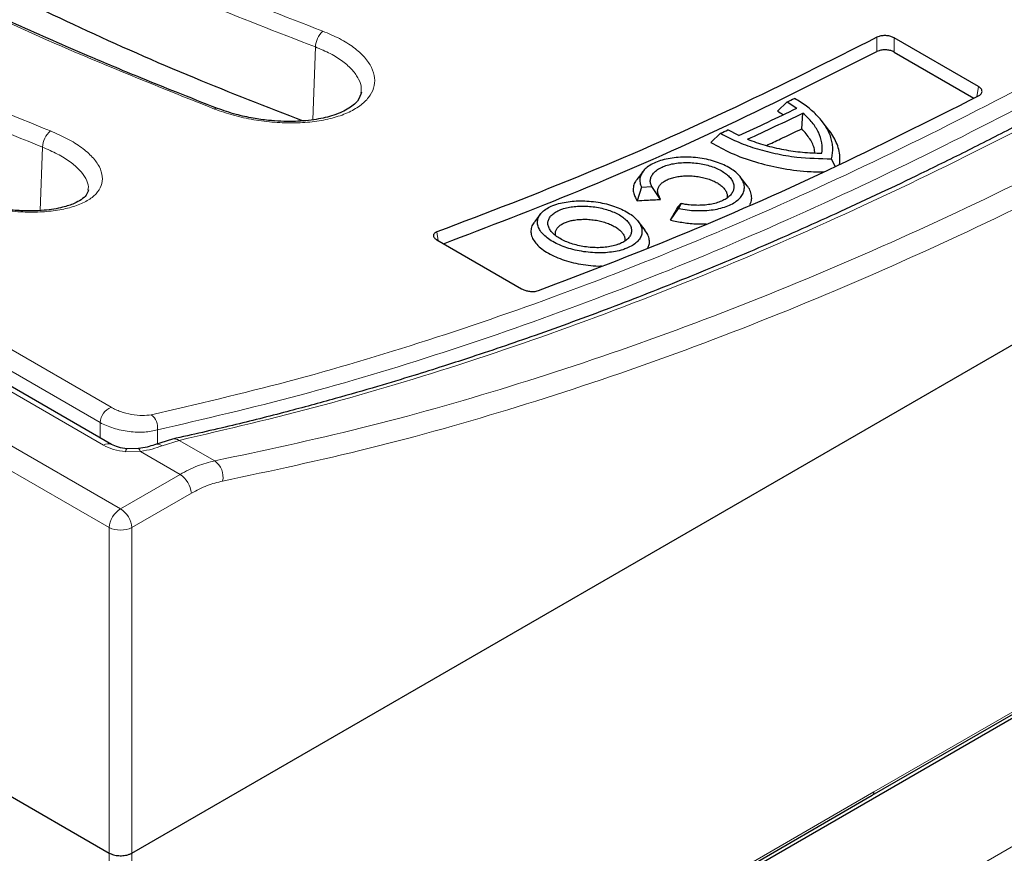
# Model space of a CAD drawing. Units: millimetres. Extents: x 0 to 420, y 0 to 297.
# Drawn here: x 307 to 325, y 120 to 135 of the extents above; entities that cross this region are included whole.
import ezdxf

# ---------------------------------------------------------------- set-up
doc = ezdxf.new("R2010")
doc.units = ezdxf.units.MM

msp = doc.modelspace()

# ---------------------------------------------------------------- linework, layer by layer
at = {"color": 8, "linetype": 'Continuous', "lineweight": 18}
for p, q in [((308.8827, 125.9288), (254.0575, 157.5787)), ((256.0129, 157.405), (308.5819, 127.0576)), ((253.8559, 157.2436), (308.6811, 125.5936)), ((308.7179, 127.7306), (257.4398, 157.3328)), ((257.2425, 157.0613), (308.5206, 127.4591)), ((303.9991, 107.9705), (354.1027, 136.8946)), ((312.2967, 132.8354), (312.3443, 134.1299)), ((322.3183, 134.0489), (322.3182, 134.3018)), ((322.6208, 134.2927), (322.6209, 134.0397)), ((324.0935, 133.2471), (324.1208, 133.4268)), ((307.4541, 131.2261), (307.4954, 132.3526)), ((314.5028, 130.8451), (314.5262, 130.6895)), ((308.5208, 127.1895), (308.5206, 127.4591)), ((309.5376, 127.0823), (309.5375, 127.3287)), ((309.6224, 127.0492), (309.9256, 127.1438)), ((310.5564, 126.7797), (309.9256, 127.1438)), ((308.9715, 126.9423), (309.236, 126.946)), ((309.236, 126.946), (309.9404, 126.5394)), ((309.9404, 126.5394), (308.8827, 125.9288)), ((322.2634, 120.8996), (331.9277, 126.4786)), ((310.142, 126.2042), (309.0844, 125.5936)), ((308.6811, 125.5936), (308.6811, 119.8152)), ((309.0844, 125.5936), (309.0844, 119.8152)), ((316.3092, 117.4623), (322.2634, 120.8996)), ((308.6808, 119.8154), (308.6421, 117.3746)), ((309.0845, 119.8153), (308.9802, 113.2276))]:
    msp.add_line(p, q, dxfattribs=at)
at = {"color": 7, "linetype": 'Continuous', "lineweight": 25}
for p, q in [((308.7247, 127.0718), (256.1557, 157.4192)), ((253.2676, 151.8047), (308.6808, 119.8154)), ((309.0845, 119.8153), (349.6487, 143.2325)), ((349.1301, 136.2986), (308.9718, 113.1157)), ((324.1208, 133.4268), (322.6208, 134.2927)), ((322.6209, 134.0397), (324.0397, 133.2207)), ((320.5507, 132.9887), (320.7217, 133.1533)), ((320.7217, 133.1533), (320.8943, 133.0418)), ((320.9829, 132.6777), (321.0036, 132.9553)), ((321.4648, 132.6537), (321.3451, 132.8082)), ((319.3696, 132.4343), (319.5398, 132.5966)), ((319.8662, 132.5562), (319.6712, 132.6571)), ((321.5758, 132.0077), (321.5096, 132.1445)), ((318.1628, 131.9204), (318.0526, 131.778)), ((320.0123, 131.6652), (319.8903, 131.8227)), ((318.1378, 131.6407), (318.0566, 131.399)), ((318.1378, 131.6407), (318.3172, 131.6513)), ((318.476, 131.4237), (318.3172, 131.6513)), ((318.7613, 131.259), (318.8425, 131.3481)), ((318.8425, 131.3481), (318.7944, 131.2616)), ((316.3421, 131.1636), (316.2328, 131.0224)), ((318.6491, 131.057), (318.7944, 131.2616)), ((318.1986, 130.8746), (318.0741, 131.0352)), ((314.5003, 130.7044), (316.007, 129.8346)), ((309.8042, 127.1655), (309.485, 127.0659)), ((309.201, 126.9963), (308.9983, 126.9935)), ((322.2339, 120.8402), (331.8982, 126.4193)), ((316.2797, 117.4029), (322.2339, 120.8402)), ((308.6811, 119.8152), (308.6808, 119.8154)), ((309.0845, 119.8153), (309.0844, 119.8152))]:
    msp.add_line(p, q, dxfattribs=at)
at = {"color": 8, "linetype": 'Continuous', "lineweight": 18, "flags": 128}
for points in [[(308.9715, 126.9423), (308.9802, 126.9689), (308.9887, 126.9862), (308.9965, 126.9933), (308.9986, 126.9934)], [(309.2006, 126.9962), (309.2035, 126.9962), (309.2136, 126.9894), (309.2246, 126.9724), (309.236, 126.946)]]:
    msp.add_lwpolyline(points, dxfattribs=at)
at = {"color": 8, "linetype": 'Continuous', "lineweight": 18}
for centre, radius, start, end in [((312.779, 134.0995), 0.4358, 134.36871, 175.99287), ((310.5892, 132.9898), 0.0518, 74.06546, 133.00686), ((307.9269, 132.3163), 0.433, 131.981, 175.1911), ((308.8265, 127.4442), 0.3063, 110.78163, 177.20726), ((309.2778, 127.381), 0.2649, 348.62525, 55.2348), ((309.8369, 126.9975), 0.1711, 58.77744, 100.99539), ((308.6654, 126.9433), 0.1415, 65.38229, 126.14903), ((309.5369, 126.9191), 0.1557, 56.67763, 109.66946), ((310.3495, 126.4916), 0.3547, 348.38791, 54.32586), ((309.7008, 126.167), 0.4428, 4.81938, 57.24521), ((309.1223, 125.5564), 0.4428, 122.75479, 175.18062), ((308.6432, 125.5564), 0.4428, 4.81938, 57.24521), ((308.8827, 126.047), 0.4962, 246.02363, 293.97637), ((322.1951, 120.8964), 0.0683, 304.60173, 2.63409)]:
    msp.add_arc(centre, radius, start, end, dxfattribs=at)
at = {"color": 7, "linetype": 'Continuous', "lineweight": 25}
for centre, radius, start, end in [((289.6665, 197.5296), 71.4754, 295.752751, 295.869685), ((290.3338, 196.4149), 70.3569, 294.818883, 295.744817), ((290.465, 196.3391), 70.357, 294.838731, 295.724998), ((290.6173, 195.5165), 69.249, 294.686927, 294.806567)]:
    msp.add_arc(centre, radius, start, end, dxfattribs=at)
at = {"color": 8, "linetype": 'Continuous', "lineweight": 18}
for points, knots in [([(345.4834, 148.4124), (344.6766, 147.6683), (343.0535, 146.1713), (340.5686, 144.0432), (338.0334, 141.9933), (335.449, 140.0383), (332.8203, 138.1834), (330.1516, 136.4369), (327.458, 134.8125), (324.7644, 133.3271), (322.0958, 131.9924), (319.4668, 130.8121), (316.8818, 129.7829), (314.3459, 128.9053), (311.86, 128.1638), (310.2361, 127.7862), (309.4288, 127.5986)], [0, 0, 0, 0, 0.0690141, 0.1388344, 0.2094608, 0.2808935, 0.3531323, 0.4261773, 0.5000284, 0.5738703, 0.6469065, 0.7191368, 0.7905613, 0.86118, 0.9309929, 1, 1, 1, 1]), ([(309.9256, 127.1438), (310.773, 127.3417), (312.466, 127.7369), (315.0464, 128.5163), (317.6465, 129.4286), (320.2648, 130.4846), (322.895, 131.6776), (325.5322, 133.0053), (328.1733, 134.4652), (330.8174, 136.0564), (333.4634, 137.7786), (336.1082, 139.6308), (338.7468, 141.6095), (341.3733, 143.7145), (343.9854, 145.9327), (345.7044, 147.5071), (346.5649, 148.2953)], [0, 0, 0, 0, 0.0719151, 0.1436679, 0.2152585, 0.2866869, 0.3579532, 0.4290576, 0.5, 0.5709422, 0.6420464, 0.7133127, 0.7847411, 0.8563317, 0.9280847, 1, 1, 1, 1]), ([(309.5375, 127.3287), (310.3782, 127.5246), (312.0561, 127.9155), (314.6069, 128.6831), (317.173, 129.5795), (319.7575, 130.6172), (322.3596, 131.7929), (324.9788, 133.108), (327.6065, 134.559), (330.2319, 136.1401), (332.8449, 137.8444), (335.4435, 139.6698), (338.028, 141.6152), (340.5976, 143.6838), (343.1535, 145.8654), (344.835, 147.4154), (345.6773, 148.1918)], [0, 0, 0, 0, 0.0716908, 0.1430729, 0.2142817, 0.2854497, 0.3567086, 0.4281917, 0.4999716, 0.5715297, 0.6428307, 0.7140087, 0.7851955, 0.8565233, 0.9281264, 1, 1, 1, 1]), ([(312.4743, 134.411), (311.8026, 134.6715), (310.4602, 135.192), (308.5378, 136.0379), (306.6901, 136.9259), (304.9281, 137.8579), (303.2575, 138.8284), (301.6831, 139.8352), (300.2099, 140.8753), (298.8462, 141.9465), (297.5852, 143.0448), (296.843, 143.7998), (296.4715, 144.1777)], [0, 0, 0, 0, 0.0999063, 0.1996518, 0.2996154, 0.3995624, 0.4995717, 0.5995646, 0.6997028, 0.7998442, 0.8998333, 1, 1, 1, 1]), ([(296.261, 143.9476), (296.6337, 143.5676), (297.3787, 142.8083), (298.6452, 141.7037), (300.0152, 140.6264), (301.4956, 139.5805), (303.0786, 138.5677), (304.7591, 137.5915), (306.5301, 136.6553), (308.386, 135.764), (310.3175, 134.9147), (311.6679, 134.3918), (312.3443, 134.1299)], [0, 0, 0, 0, 0.1001437, 0.20014, 0.3003063, 0.4004301, 0.500429, 0.6006076, 0.7005855, 0.8002582, 0.899957, 1, 1, 1, 1]), ([(293.1183, 143.6399), (293.5218, 143.2382), (294.328, 142.4356), (295.6979, 141.2628), (297.1796, 140.1143), (298.7815, 138.9934), (300.495, 137.9026), (302.3157, 136.8445), (304.2374, 135.8223), (306.2543, 134.8419), (308.3537, 133.9024), (309.8199, 133.3195), (310.5539, 133.0277)], [0, 0, 0, 0, 0.0999503, 0.1996699, 0.2996208, 0.3995733, 0.4995288, 0.5995351, 0.6996771, 0.7998095, 0.8997995, 1, 1, 1, 1]), ([(307.6373, 132.6382), (306.9656, 132.9111), (305.6238, 133.4564), (303.7017, 134.3284), (301.8541, 135.2342), (300.0919, 136.1747), (298.4207, 137.145), (296.8459, 138.1423), (295.3725, 139.1636), (294.0091, 140.2065), (292.7483, 141.2682), (292.0065, 141.9913), (291.635, 142.3533)], [0, 0, 0, 0, 0.099945, 0.1996558, 0.2995805, 0.3995172, 0.499502, 0.5995074, 0.6996511, 0.7997713, 0.8997506, 1, 1, 1, 1]), ([(291.4122, 142.1188), (291.7847, 141.755), (292.5292, 141.0277), (293.7953, 139.9599), (295.1653, 138.9107), (296.6461, 137.8834), (298.23, 136.8799), (299.9113, 135.9039), (301.6828, 134.9589), (303.5384, 134.0498), (305.4697, 133.1745), (306.8194, 132.6269), (307.4954, 132.3526)], [0, 0, 0, 0, 0.1001553, 0.2001648, 0.3003503, 0.4004807, 0.5004982, 0.6007072, 0.7006424, 0.8002809, 0.8999581, 1, 1, 1, 1]), ([(310.5539, 133.0277), (310.6646, 132.9888), (310.8851, 132.9113), (311.2493, 132.8327), (311.6195, 132.7859), (311.9857, 132.7753), (312.3331, 132.8007), (312.6489, 132.8614), (312.922, 132.9555), (313.1415, 133.0793), (313.2995, 133.2284), (313.3894, 133.397), (313.4073, 133.5783), (313.3522, 133.765), (313.2261, 133.9493), (313.0326, 134.1235), (312.783, 134.2826), (312.5771, 134.3682), (312.4743, 134.411)], [0, 0, 0, 0, 0.0628307, 0.1251541, 0.1877329, 0.2502335, 0.312626, 0.3752629, 0.4375606, 0.5002247, 0.5625841, 0.6251473, 0.6877149, 0.7500625, 0.8127211, 0.875036, 0.9376039, 1, 1, 1, 1]), ([(312.3443, 134.1299), (312.4355, 134.0917), (312.6181, 134.0152), (312.8391, 133.8743), (313.0112, 133.7209), (313.1199, 133.5599), (313.1685, 133.4232), (313.1558, 133.3457), (313.1515, 133.3198)], [0, 0, 0, 0, 0.181431, 0.3633515, 0.5445641, 0.7268545, 0.9083528, 1, 1, 1, 1]), ([(329.0537, 133.9791), (328.1681, 133.4816), (326.3957, 132.4859), (323.7315, 131.1702), (321.0711, 129.9892), (318.4204, 128.9573), (315.7834, 128.0757), (313.1573, 127.3317), (311.4244, 126.9639), (310.5564, 126.7797)], [0, 0, 0, 0, 0.1426474, 0.2854569, 0.4284295, 0.5710378, 0.7135294, 0.8565165, 1, 1, 1, 1]), ([(329.2554, 133.644), (328.3668, 133.1448), (326.589, 132.146), (323.9159, 130.8259), (321.2436, 129.6395), (318.5773, 128.6017), (315.9267, 127.7162), (313.295, 126.9714), (311.5627, 126.6039), (310.6969, 126.4202)], [0, 0, 0, 0, 0.14263299, 0.28539248, 0.42843306, 0.5715205, 0.71456945, 0.85734367, 1, 1, 1, 1]), ([(305.715, 131.5069), (305.8266, 131.4651), (306.0489, 131.3818), (306.4147, 131.2892), (306.785, 131.2252), (307.15, 131.1941), (307.4954, 131.1962), (307.8091, 131.2316), (308.0807, 131.2991), (308.2999, 131.3963), (308.4591, 131.52), (308.5511, 131.6656), (308.5717, 131.8277), (308.5189, 131.9997), (308.394, 132.1744), (308.2002, 132.3442), (307.9488, 132.5036), (307.741, 132.5934), (307.6373, 132.6382)], [0, 0, 0, 0, 0.0628308, 0.1251114, 0.1876855, 0.2501068, 0.3125408, 0.375123, 0.4374476, 0.5001136, 0.5624383, 0.6250768, 0.6875678, 0.7500129, 0.8126666, 0.8749864, 0.9375892, 1, 1, 1, 1]), ([(307.4954, 132.3526), (307.5874, 132.3124), (307.7716, 132.2318), (307.9941, 132.091), (308.1664, 131.9423), (308.2738, 131.7915), (308.3204, 131.6705), (308.3079, 131.6065), (308.3041, 131.5875)], [0, 0, 0, 0, 0.1839844, 0.3685091, 0.5522787, 0.7372172, 0.92181, 1, 1, 1, 1]), ([(309.4288, 127.5986), (309.3781, 127.5918), (309.2766, 127.5783), (309.0783, 127.6004), (308.9132, 127.6436), (308.7934, 127.6901), (308.743, 127.7171), (308.7179, 127.7306)], [0, 0, 0, 0, 0.2497424, 0.49929, 0.7486036, 0.8745917, 1, 1, 1, 1]), ([(308.5206, 127.4591), (308.5568, 127.4406), (308.6289, 127.4038), (308.7999, 127.3439), (309.0355, 127.2942), (309.3197, 127.2808), (309.4649, 127.3127), (309.5375, 127.3287)], [0, 0, 0, 0, 0.1273999, 0.2533721, 0.5031195, 0.751692, 1, 1, 1, 1]), ([(308.5819, 127.0576), (308.639, 127.0296), (308.7532, 126.9734), (308.8987, 126.9527), (308.9715, 126.9423)], [0, 0, 0, 0, 0.5000413, 1, 1, 1, 1]), ([(309.236, 126.946), (309.3083, 126.9595), (309.4527, 126.9864), (309.5659, 127.0283), (309.6224, 127.0492)], [0, 0, 0, 0, 0.500999, 1, 1, 1, 1]), ([(309.9404, 126.5394), (310.0438, 126.5942), (310.2514, 126.7043), (310.4545, 126.7545), (310.5564, 126.7797)], [0, 0, 0, 0, 0.4980027, 1, 1, 1, 1]), ([(310.6969, 126.4202), (310.6054, 126.3977), (310.4224, 126.3528), (310.2355, 126.2537), (310.142, 126.2042)], [0, 0, 0, 0, 0.5000226, 1, 1, 1, 1])]:
    msp.add_open_spline(points, degree=3, knots=knots, dxfattribs=at)
at = {"color": 7, "linetype": 'Continuous', "lineweight": 25}
for points, knots in [([(346.4311, 148.3171), (346.1433, 148.0505), (345.596, 147.5435), (344.8133, 146.8356), (344.1133, 146.2123), (343.4966, 145.6716), (342.9641, 145.2107), (342.5062, 144.819), (341.8596, 144.2712), (340.9832, 143.5417), (339.5535, 142.3828), (337.802, 141.0172), (336.0155, 139.6945), (334.5035, 138.6222), (333.269, 137.7752), (332.0328, 136.9554), (330.7736, 136.1494), (329.4607, 135.34), (328.3617, 134.6899), (327.5298, 134.2133), (327.0165, 133.9244), (326.5416, 133.6614), (326.058, 133.3977), (325.467, 133.081), (324.7558, 132.7085), (323.9395, 132.2931), (322.9017, 131.7815), (321.6869, 131.2087), (320.2992, 130.5913), (318.9336, 130.0197), (317.5823, 129.49), (316.2853, 129.016), (315.3026, 128.6817), (314.5846, 128.4493), (314.0525, 128.2822), (313.4106, 128.0884), (312.6595, 127.8724), (311.8007, 127.6403), (310.8353, 127.3966), (310.1601, 127.2453), (309.8042, 127.1655)], [0, 0, 0, 0, 0.0240928, 0.04583009, 0.06521195, 0.08223847, 0.0969097, 0.10922569, 0.12000869, 0.15017175, 0.18121372, 0.23704855, 0.29288172, 0.32611592, 0.35934945, 0.39258228, 0.42583382, 0.46084576, 0.49836494, 0.51439474, 0.52791122, 0.53976521, 0.5527069, 0.56693909, 0.58749783, 0.61017588, 0.63298182, 0.67158264, 0.70879452, 0.74600507, 0.78321438, 0.81972563, 0.85297612, 0.86467415, 0.87944861, 0.89733525, 0.91833391, 0.94244438, 0.96966648, 1, 1, 1, 1]), ([(310.6034, 133.0396), (310.3599, 133.1345), (309.9071, 133.311), (309.2876, 133.5619), (308.7732, 133.7749), (308.356, 133.9513), (307.6772, 134.2428), (306.3632, 134.8275), (304.5282, 135.71), (302.5369, 136.7615), (300.8133, 137.7561), (299.2688, 138.7251), (297.8905, 139.6615), (296.8372, 140.4394), (296.0679, 141.0441), (295.5638, 141.4562), (295.1665, 141.7937), (294.8375, 142.0813), (294.5317, 142.3549), (294.1555, 142.7023), (293.7139, 143.1249), (293.4103, 143.4342), (293.2464, 143.6012)], [0, 0, 0, 0, 0.0331248, 0.0616006, 0.0854477, 0.1046783, 0.1201056, 0.1812723, 0.2929566, 0.3926645, 0.4922997, 0.5769159, 0.6615367, 0.7460562, 0.7832425, 0.8197452, 0.8529737, 0.8701611, 0.893411, 0.922779, 0.9582935, 1, 1, 1, 1]), ([(296.172, 142.5899), (296.4424, 142.3118), (296.9831, 141.7556), (297.8759, 140.9376), (298.828, 140.1318), (299.8401, 139.3432), (300.9062, 138.5737), (302.0265, 137.8225), (303.2035, 137.0877), (304.6018, 136.274), (306.2432, 135.3948), (308.1622, 134.4637), (310.118, 133.5966), (311.4753, 133.0693), (312.1257, 132.8166)], [0, 0, 0, 0, 0.0736778, 0.1473553, 0.2215429, 0.2957304, 0.36911, 0.4424896, 0.5163787, 0.5902679, 0.6940702, 0.7978731, 0.9031335, 1, 1, 1, 1]), ([(322.6208, 134.2927), (322.602, 134.3017), (322.5645, 134.3197), (322.4928, 134.3324), (322.4201, 134.3322), (322.3597, 134.3205), (322.33, 134.3071), (322.3182, 134.3018)], [0, 0, 0, 0, 0.2156775, 0.4313832, 0.6463996, 0.8606452, 1, 1, 1, 1]), ([(322.3182, 134.3018), (321.4812, 133.8805), (319.7539, 133.011), (317.145, 131.8527), (315.3841, 131.1812), (314.5028, 130.8451)], [0, 0, 0, 0, 0.3195606, 0.6594479, 1, 1, 1, 1]), ([(314.6194, 130.6357), (315.4196, 130.9411), (317.0933, 131.58), (319.6624, 132.7142), (321.4324, 133.6037), (322.3183, 134.0489)], [0, 0, 0, 0, 0.3139287, 0.6566359, 1, 1, 1, 1]), ([(322.6209, 134.0397), (322.6021, 134.0487), (322.5646, 134.0667), (322.4929, 134.0794), (322.4201, 134.0792), (322.3598, 134.0676), (322.33, 134.0542), (322.3183, 134.0489)], [0, 0, 0, 0, 0.2156766, 0.431381, 0.6463968, 0.8606412, 1, 1, 1, 1]), ([(313.1605, 133.3298), (313.1462, 133.2764), (313.1185, 133.1723), (312.9344, 133.0231), (312.6577, 132.9039), (312.3727, 132.8415), (312.1342, 132.8151), (311.936, 132.8058), (311.7301, 132.8085), (311.4935, 132.8258), (311.2254, 132.8638), (310.9143, 132.9309), (310.7119, 133.0017), (310.6034, 133.0396)], [0, 0, 0, 0, 0.1391622, 0.2712438, 0.396068, 0.5043543, 0.5650875, 0.6170871, 0.6780236, 0.7386397, 0.8128786, 0.8995983, 1, 1, 1, 1]), ([(316.3065, 129.8039), (317.1333, 130.1185), (318.8394, 130.7678), (321.4472, 131.917), (323.2294, 132.8126), (324.1214, 133.2609)], [0, 0, 0, 0, 0.3195606, 0.6594479, 1, 1, 1, 1]), ([(324.1214, 133.2609), (324.1294, 133.2654), (324.1455, 133.2747), (324.1635, 133.2913), (324.1765, 133.3094), (324.1835, 133.3286), (324.1845, 133.3484), (324.1794, 133.3681), (324.1683, 133.3874), (324.1535, 133.4035), (324.1373, 133.4167), (324.1263, 133.4234), (324.1208, 133.4268)], [0, 0, 0, 0, 0.1055302, 0.2141182, 0.3196495, 0.4282439, 0.5337403, 0.6422844, 0.7480028, 0.8567637, 0.9279339, 1, 1, 1, 1]), ([(321.5096, 132.1445), (321.5167, 132.1751), (321.5309, 132.2365), (321.5348, 132.3312), (321.5256, 132.4275), (321.5013, 132.5263), (321.4615, 132.6267), (321.4048, 132.7282), (321.3315, 132.8289), (321.2242, 132.9472), (321.0722, 133.0806), (320.9266, 133.1711), (320.853, 133.2168)], [0, 0, 0, 0, 0.0829322, 0.1663633, 0.251341, 0.3368455, 0.4263389, 0.5164614, 0.608575, 0.7013654, 0.8492249, 1, 1, 1, 1]), ([(320.5507, 132.9887), (320.5818, 132.9712), (320.617, 132.9514), (320.6504, 132.9308), (320.6543, 132.9284)], [0, 0, 0, 0, 0.8831798, 1, 1, 1, 1]), ([(321.3413, 132.2417), (321.3446, 132.3035), (321.3512, 132.4272), (321.2866, 132.6117), (321.1767, 132.7906), (321.0618, 132.9), (321.0036, 132.9553)], [0, 0, 0, 0, 0.2550229, 0.5100644, 0.7518681, 1, 1, 1, 1]), ([(319.5398, 132.5966), (319.6319, 132.5478), (319.8185, 132.4488), (320.1477, 132.3285), (320.5086, 132.2335), (320.9663, 132.1545), (321.304, 132.1483), (321.5096, 132.1445)], [0, 0, 0, 0, 0.17316, 0.3510292, 0.5297299, 0.7136245, 1, 1, 1, 1]), ([(320.3545, 132.3804), (320.4376, 132.4192), (320.647, 132.5171), (320.8565, 132.6173), (320.9829, 132.6777)], [0, 0, 0, 0, 0.3967251, 1, 1, 1, 1]), ([(321.2143, 132.2488), (321.2125, 132.2701), (321.2055, 132.3528), (321.1353, 132.4997), (321.0342, 132.6178), (320.9829, 132.6777)], [0, 0, 0, 0, 0.1459554, 0.566276, 1, 1, 1, 1]), ([(321.6538, 132.0462), (321.6575, 132.0808), (321.6655, 132.1572), (321.65, 132.2775), (321.6139, 132.4023), (321.5543, 132.5235), (321.5038, 132.6071), (321.467, 132.6498), (321.4627, 132.6547)], [0, 0, 0, 0, 0.1713965, 0.3773454, 0.5852767, 0.7791352, 0.9746919, 1, 1, 1, 1]), ([(319.3696, 132.4343), (319.486, 132.369), (319.7222, 132.2364), (320.144, 132.0838), (320.6006, 131.9753), (321.0161, 131.914), (321.2766, 131.9136), (321.3768, 131.9134)], [0, 0, 0, 0, 0.2168919, 0.4404592, 0.6486305, 0.8648829, 1, 1, 1, 1]), ([(320.0196, 132.4906), (320.1214, 132.4538), (320.325, 132.3804), (320.6572, 132.3054), (320.9984, 132.2545), (321.226, 132.246), (321.3413, 132.2417)], [0, 0, 0, 0, 0.2541011, 0.5082146, 0.7509297, 1, 1, 1, 1]), ([(318.7944, 131.2616), (318.8451, 131.2523), (318.9479, 131.2335), (319.1053, 131.2219), (319.2615, 131.2228), (319.4099, 131.2375), (319.5483, 131.2659), (319.6714, 131.3065), (319.7784, 131.3588), (319.8629, 131.4208), (319.9231, 131.4915), (319.958, 131.5675), (319.9674, 131.6483), (319.9491, 131.7297), (319.904, 131.8102), (319.8358, 131.8865), (319.7441, 131.9586), (319.6326, 132.0222), (319.5041, 132.0763), (319.3644, 132.1194), (319.2131, 132.1516), (319.0576, 132.1703), (318.9014, 132.1755), (318.7501, 132.1679), (318.6041, 132.147), (318.4713, 132.1133), (318.354, 132.0677), (318.2568, 132.0124), (318.1804, 131.9473), (318.1294, 131.8756), (318.1042, 131.7983), (318.1059, 131.7324), (318.1198, 131.6794), (318.1318, 131.6536), (318.1378, 131.6407)], [0, 0, 0, 0, 0.0318812, 0.0647053, 0.0965777, 0.1293651, 0.1612174, 0.1939778, 0.2262011, 0.2593703, 0.2911905, 0.3239157, 0.3560967, 0.3892526, 0.4206151, 0.4528577, 0.484757, 0.5176288, 0.5487009, 0.5806304, 0.6124852, 0.6452997, 0.6765797, 0.7087205, 0.740817, 0.7738669, 0.8056383, 0.8383029, 0.8705466, 0.9037451, 0.9356863, 0.9685572, 0.9842249, 1, 1, 1, 1]), ([(318.3172, 131.6513), (318.309, 131.6708), (318.2924, 131.7101), (318.2903, 131.7701), (318.3062, 131.8301), (318.343, 131.8877), (318.4005, 131.9405), (318.4758, 131.9862), (318.5673, 132.0244), (318.6715, 132.0531), (318.7876, 132.0715), (318.9097, 132.0792), (319.0366, 132.0764), (319.1621, 132.0626), (319.2842, 132.0379), (319.398, 132.0041), (319.5032, 131.9612), (319.5937, 131.9111), (319.6681, 131.8546), (319.7246, 131.7944), (319.7629, 131.7306), (319.78, 131.6662), (319.7759, 131.6026), (319.7515, 131.542), (319.7067, 131.485), (319.6427, 131.4344), (319.5607, 131.3912), (319.4647, 131.3571), (319.3549, 131.3324), (319.2365, 131.3186), (319.1114, 131.3157), (319.0031, 131.3227), (318.9128, 131.3345), (318.866, 131.3435), (318.8425, 131.3481)], [0, 0, 0, 0, 0.0294403, 0.0596202, 0.0912562, 0.123781, 0.1557614, 0.1886753, 0.220708, 0.2536571, 0.2856436, 0.3185597, 0.3506083, 0.3836063, 0.4151146, 0.4475245, 0.4793031, 0.512032, 0.5432012, 0.5752442, 0.6069841, 0.6396653, 0.6710005, 0.703206, 0.7352384, 0.7682141, 0.8000069, 0.8326959, 0.86493, 0.8981171, 0.9300661, 0.9629448, 0.9813845, 1, 1, 1, 1]), ([(318.0552, 131.7761), (318.0421, 131.7593), (318.0086, 131.7163), (317.9872, 131.6394), (317.9878, 131.5547), (318.016, 131.4737), (318.043, 131.424), (318.0566, 131.399)], [0, 0, 0, 0, 0.1473497, 0.37698, 0.6132939, 0.8055995, 1, 1, 1, 1]), ([(318.476, 131.4237), (318.4625, 131.4478), (318.4353, 131.4962), (318.4185, 131.5631), (318.429, 131.6216), (318.4547, 131.6707), (318.498, 131.7159), (318.5562, 131.7553), (318.6282, 131.7888), (318.7113, 131.815), (318.8059, 131.8329), (318.9065, 131.8418), (319.0112, 131.8419), (319.1153, 131.8333), (319.2185, 131.8151), (319.3156, 131.789), (319.4057, 131.7554), (319.4846, 131.7156), (319.5509, 131.6699), (319.6025, 131.6205), (319.6395, 131.5679), (319.6582, 131.5147), (319.6623, 131.4735), (319.655, 131.4517), (319.6533, 131.4465)], [0, 0, 0, 0, 0.0622895, 0.125283, 0.1700353, 0.2160438, 0.2608111, 0.3069039, 0.3515599, 0.3974381, 0.4429919, 0.4899397, 0.5345853, 0.5804875, 0.625363, 0.6715773, 0.7160254, 0.7617458, 0.8060746, 0.8516872, 0.8961889, 0.941971, 0.9863493, 1, 1, 1, 1]), ([(308.3124, 131.592), (308.3041, 131.5602), (308.289, 131.5022), (308.1992, 131.4226), (308.0581, 131.3444), (307.8436, 131.2724), (307.5814, 131.2297), (307.3021, 131.2158), (307.0443, 131.2219), (306.7504, 131.2502), (306.4281, 131.3058), (306.0841, 131.3913), (305.8677, 131.472), (305.7555, 131.5139)], [0, 0, 0, 0, 0.1149286, 0.2096631, 0.2858886, 0.3763137, 0.4928607, 0.560684, 0.635566, 0.7165998, 0.8045563, 0.8986389, 1, 1, 1, 1]), ([(320.0616, 131.3338), (320.0694, 131.349), (320.0917, 131.3925), (320.0972, 131.4706), (320.0755, 131.5623), (320.0437, 131.6289), (320.0135, 131.6618), (320.0093, 131.6664)], [0, 0, 0, 0, 0.1457244, 0.4154603, 0.6933397, 0.9569433, 1, 1, 1, 1]), ([(317.8731, 130.5548), (317.908, 130.5707), (317.9789, 130.6029), (318.0576, 130.6639), (318.1143, 130.7326), (318.1446, 130.807), (318.1475, 130.8863), (318.1223, 130.9654), (318.0719, 131.0434), (317.999, 131.1174), (317.9024, 131.1877), (317.7864, 131.2494), (317.6554, 131.3016), (317.5147, 131.3432), (317.3628, 131.3747), (317.2069, 131.3935), (317.0509, 131.3989), (316.9015, 131.3915), (316.759, 131.3718), (316.6453, 131.3441), (316.5431, 131.3081), (316.4539, 131.2639), (316.3743, 131.2041), (316.3181, 131.1362), (316.2881, 131.0631), (316.2857, 130.9853), (316.3105, 130.9072), (316.3616, 130.8298), (316.4358, 130.7566), (316.5323, 130.6877), (316.6466, 130.6267), (316.777, 130.5743), (316.9181, 130.5315), (317.0703, 130.4986), (317.2264, 130.4784), (317.3823, 130.4714), (317.5322, 130.4771), (317.6752, 130.4963), (317.7888, 130.5234), (317.8503, 130.5463), (317.8731, 130.5548)], [0, 0, 0, 0, 0.026919, 0.0546327, 0.081545, 0.1092297, 0.1361667, 0.1639582, 0.1899012, 0.2165494, 0.243251, 0.2708044, 0.2963327, 0.3225475, 0.3490688, 0.3763701, 0.4025459, 0.429472, 0.4559466, 0.4831374, 0.4999994, 0.5269717, 0.5547401, 0.5817057, 0.6094459, 0.6364252, 0.6642319, 0.6904972, 0.717535, 0.7436597, 0.7705664, 0.7962076, 0.8225418, 0.8491286, 0.8765006, 0.9026796, 0.9295868, 0.9562956, 0.9837713, 1, 1, 1, 1]), ([(318.0566, 131.399), (318.1134, 131.4023), (318.2117, 131.408), (318.3515, 131.4162), (318.4345, 131.4212), (318.476, 131.4237)], [0, 0, 0, 0, 0.4066264, 0.703313, 1, 1, 1, 1]), ([(317.7412, 130.6304), (317.7688, 130.6429), (317.8249, 130.6683), (317.8876, 130.7163), (317.9333, 130.7705), (317.9584, 130.8296), (317.9617, 130.8926), (317.9424, 130.9559), (317.9029, 131.0183), (317.8453, 131.0776), (317.7688, 131.134), (317.6768, 131.1837), (317.5724, 131.2258), (317.4602, 131.2595), (317.3389, 131.2852), (317.2143, 131.3008), (317.0894, 131.3057), (316.9696, 131.3003), (316.8554, 131.285), (316.7743, 131.2658), (316.7209, 131.2485), (316.6707, 131.2297), (316.6078, 131.1986), (316.5443, 131.1514), (316.4991, 131.0976), (316.4744, 131.0393), (316.4714, 130.9771), (316.491, 130.9147), (316.5309, 130.853), (316.5889, 130.7943), (316.6657, 130.7382), (316.7579, 130.6887), (316.862, 130.6466), (316.974, 130.6124), (317.0951, 130.586), (317.2199, 130.5695), (317.3448, 130.5637), (317.4647, 130.5683), (317.579, 130.5832), (317.6714, 130.6047), (317.7217, 130.6232), (317.7412, 130.6304)], [0, 0, 0, 0, 0.0265786, 0.0539218, 0.0806919, 0.1082195, 0.135198, 0.1630346, 0.1889912, 0.2156554, 0.2423334, 0.2698593, 0.2954043, 0.3216389, 0.3481427, 0.3754235, 0.4016266, 0.4285855, 0.4550172, 0.4821588, 0.4911425, 0.5001559, 0.5267903, 0.5541913, 0.5810102, 0.6085914, 0.6355868, 0.6634357, 0.689456, 0.7161918, 0.7428349, 0.7703308, 0.7957314, 0.8218065, 0.8483938, 0.8757649, 0.901952, 0.9288816, 0.9554586, 0.9827716, 1, 1, 1, 1]), ([(318.7613, 131.259), (318.7461, 131.2316), (318.7197, 131.1841), (318.6823, 131.1168), (318.6601, 131.0769), (318.6491, 131.057)], [0, 0, 0, 0, 0.4066264, 0.703313, 1, 1, 1, 1]), ([(316.2352, 131.0205), (316.2268, 131.0109), (316.1959, 130.976), (316.173, 130.909), (316.1687, 130.8214), (316.197, 130.7329), (316.2545, 130.6451), (316.3386, 130.5622), (316.4479, 130.484), (316.5774, 130.4148), (316.7253, 130.3551), (316.8853, 130.3065), (317.0578, 130.2688), (317.2338, 130.2469), (317.359, 130.2381), (317.4203, 130.2407), (317.4261, 130.2409)], [0, 0, 0, 0, 0.0310499, 0.1139625, 0.194646, 0.2777939, 0.3564896, 0.4375021, 0.5157164, 0.5962658, 0.6731561, 0.7521419, 0.8315474, 0.9132867, 0.9917206, 1, 1, 1, 1]), ([(316.6136, 130.7791), (316.611, 130.7868), (316.6029, 130.8115), (316.6082, 130.8526), (316.6283, 130.9002), (316.666, 130.9441), (316.7094, 130.9763), (316.7512, 130.9993), (316.7746, 131.0094), (316.7864, 131.0144)], [0, 0, 0, 0, 0.0826997, 0.2648102, 0.452367, 0.6326309, 0.8176942, 0.90853, 1, 1, 1, 1]), ([(316.7864, 131.0144), (316.8074, 131.022), (316.8498, 131.0374), (316.9276, 131.0547), (317.0173, 131.0669), (317.1188, 131.0715), (317.226, 131.0671), (317.3316, 131.0531), (317.4326, 131.0311), (317.5264, 131.0023), (317.6144, 130.966), (317.6902, 130.9238), (317.7516, 130.8771), (317.798, 130.8282), (317.8292, 130.7767), (317.8447, 130.7276), (317.8407, 130.6968), (317.8389, 130.6831)], [0, 0, 0, 0, 0.0570564, 0.1152696, 0.1834566, 0.2534646, 0.3240832, 0.3970716, 0.4633113, 0.5313, 0.6005578, 0.6720054, 0.738152, 0.8061296, 0.8740231, 0.9438364, 1, 1, 1, 1]), ([(318.6491, 131.057), (318.7258, 131.0403), (318.8813, 131.0066), (319.098, 130.9854), (319.2298, 130.9887), (319.2816, 130.9899)], [0, 0, 0, 0, 0.3716228, 0.7529378, 1, 1, 1, 1]), ([(314.5028, 130.8451), (314.4946, 130.8417), (314.4779, 130.8348), (314.4592, 130.8216), (314.4458, 130.8065), (314.439, 130.7901), (314.4387, 130.7727), (314.4446, 130.7553), (314.4566, 130.738), (314.4714, 130.724), (314.4865, 130.7128), (314.4957, 130.7072), (314.5003, 130.7044)], [0, 0, 0, 0, 0.1109952, 0.2251326, 0.3361549, 0.4505819, 0.5583568, 0.6694958, 0.7733526, 0.8803371, 0.9398857, 1, 1, 1, 1]), ([(318.2476, 130.5615), (318.2567, 130.5806), (318.2788, 130.6271), (318.2784, 130.7077), (318.2539, 130.7947), (318.2142, 130.8507), (318.196, 130.8763)], [0, 0, 0, 0, 0.193444, 0.4712197, 0.75773, 1, 1, 1, 1]), ([(316.007, 129.8346), (316.025, 129.8257), (316.0609, 129.8079), (316.1295, 129.7917), (316.1995, 129.7857), (316.2612, 129.7902), (316.2927, 129.7997), (316.3065, 129.8039)], [0, 0, 0, 0, 0.207162, 0.4143365, 0.6219029, 0.8347227, 1, 1, 1, 1]), ([(308.9983, 126.9935), (308.9448, 127.001), (308.8395, 127.0158), (308.7626, 127.0533), (308.7248, 127.0717)], [0, 0, 0, 0, 0.5081296, 1, 1, 1, 1]), ([(309.485, 127.0659), (309.4447, 127.0513), (309.3642, 127.0222), (309.2554, 127.0049), (309.201, 126.9963)], [0, 0, 0, 0, 0.4998836, 1, 1, 1, 1]), ([(308.6811, 119.8152), (308.706, 119.8037), (308.756, 119.7807), (308.8513, 119.766), (308.9481, 119.7691), (309.0288, 119.7875), (309.0686, 119.8073), (309.0844, 119.8152)], [0, 0, 0, 0, 0.2151181, 0.4302522, 0.6450172, 0.8595498, 1, 1, 1, 1])]:
    msp.add_open_spline(points, degree=3, knots=knots, dxfattribs=at)

doc.saveas('drawing.dxf')
